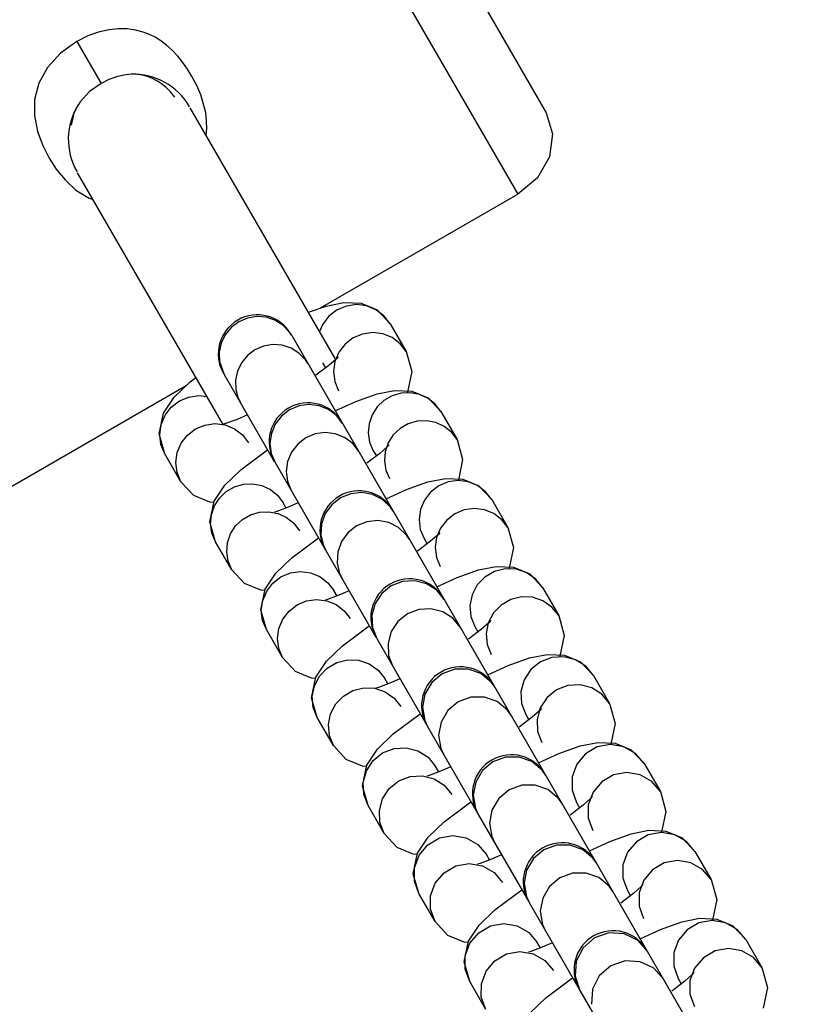
# Model space of a CAD drawing. Units: millimetres. Extents: x 96629 to 126176, y -1710 to 17970.
# Drawn here: x 109709 to 109769, y 3688 to 3764 of the extents above; entities that cross this region are included whole.
import ezdxf

# ---------------------------------------------------------------- set-up
doc = ezdxf.new("R2010")
doc.units = ezdxf.units.MM
doc.layers.add('DEFAULT', color=7, linetype='Continuous')
doc.layers.add('DiKom', color=7, linetype='Continuous')

# ---------------------------------------------------------------- blocks, each defined once
blk = doc.blocks.new('RP-19202')
at = {"layer": 'DiKom', "color": 7, "linetype": 'Continuous'}
for p, q in [((140737.749, 3833.468), (140781.986, 3756.847)), ((140759.4, 3785.968), (140779.821, 3750.597)), ((140745.905, 3762.341), (140747.769, 3759.112)), ((140750.089, 3759.81), (140750.078, 3759.81)), ((140755.126, 3758.954), (140754.736, 3759.695)), ((140755.433, 3758.235), (140755.126, 3758.954)), ((140755.813, 3756.873), (140755.433, 3758.235)), ((140746.011, 3757.462), (140745.686, 3756.817)), ((140746.025, 3757.484), (140746.011, 3757.462)), ((140765.768, 3737.937), (140754.63, 3757.23)), ((140745.686, 3756.817), (140745.466, 3755.904)), ((140743.781, 3753.37), (140744.329, 3752.518)), ((140757.148, 3732.867), (140745.969, 3752.23)), ((140764.643, 3741.834), (140779.821, 3750.597)), ((140762.238, 3740.007), (140761.743, 3740.519)), ((140769.988, 3740.628), (140771.231, 3738.475)), ((140762.435, 3739.71), (140762.238, 3740.007)), ((140762.435, 3739.71), (140801.452, 3672.131)), ((140756.86, 3738.428), (140756.884, 3737.714)), ((140766.056, 3738.439), (140765.752, 3737.722)), ((140756.884, 3737.714), (140757.239, 3736.71)), ((140764.792, 3737.628), (140765.027, 3737.22)), ((140757.239, 3736.71), (140761.091, 3730.039)), ((140753.39, 3734.978), (140754.61, 3736.159)), ((140754.61, 3736.159), (140755.053, 3736.497)), ((140765.742, 3736.188), (140766.035, 3735.475)), ((140739.118, 3727.097), (140754.309, 3735.868)), ((140758.323, 3734.876), (140758.482, 3734.557)), ((140759.024, 3733.619), (140758.246, 3733.27)), ((140765.872, 3733.553), (140765.256, 3734.02)), ((140773.895, 3733.86), (140775.139, 3731.707)), ((140758.246, 3733.27), (140757.185, 3732.888)), ((140766.342, 3732.943), (140765.872, 3733.553)), ((140752.374, 3731.341), (140752.278, 3732.107)), ((140760.863, 3732.19), (140760.756, 3731.422)), ((140752.668, 3730.628), (140752.374, 3731.341)), ((140758.636, 3732.085), (140759.107, 3731.475)), ((140768.421, 3731.516), (140768.699, 3730.86)), ((140769.85, 3731.459), (140769.617, 3730.78)), ((140753.911, 3728.475), (140752.668, 3730.628)), ((140758.517, 3729.392), (140760.576, 3730.931)), ((140768.699, 3730.86), (140768.935, 3730.453)), ((140761.146, 3729.943), (140764.998, 3723.271)), ((140757.297, 3728.21), (140758.517, 3729.392)), ((140769.665, 3729.363), (140769.942, 3728.707)), ((140762.096, 3728.502), (140762.389, 3727.789)), ((140756.455, 3726.881), (140756.14, 3726.894)), ((140761.342, 3727.429), (140761.771, 3726.86)), ((140762.009, 3726.449), (140761.771, 3726.86)), ((140762.931, 3726.851), (140762.153, 3726.502)), ((140770.013, 3726.524), (140769.402, 3727.102)), ((140777.803, 3727.093), (140779.046, 3724.94)), ((140761.275, 3726.177), (140761.092, 3726.121)), ((140762.153, 3726.502), (140761.275, 3726.177)), ((140770.25, 3726.175), (140770.013, 3726.524)), ((140762.585, 3725.275), (140763.014, 3724.707)), ((140764.721, 3725.216), (140764.675, 3724.373)), ((140772.313, 3724.806), (140772.606, 3724.093)), ((140773.87, 3724.904), (140773.567, 3724.187)), ((140757.818, 3721.707), (140756.575, 3723.86)), ((140762.425, 3722.624), (140764.483, 3724.163)), ((140772.606, 3724.093), (140772.842, 3723.685)), ((140765.054, 3723.175), (140768.905, 3716.504)), ((140761.204, 3721.443), (140762.425, 3722.624)), ((140773.556, 3722.652), (140773.85, 3721.94)), ((140766.113, 3721.401), (140766.297, 3721.022)), ((140760.363, 3720.113), (140760.047, 3720.126)), ((140765.208, 3720.704), (140765.678, 3720.093)), ((140765.916, 3719.681), (140765.678, 3720.093)), ((140766.838, 3720.083), (140766.061, 3719.735)), ((140781.71, 3720.325), (140782.953, 3718.172)), ((140765.182, 3719.409), (140765, 3719.353)), ((140766.061, 3719.735), (140765.182, 3719.409)), ((140760.189, 3717.806), (140760.092, 3718.572)), ((140766.451, 3718.55), (140766.921, 3717.94)), ((140760.482, 3717.093), (140760.189, 3717.806)), ((140776.203, 3718.106), (140776.514, 3717.325)), ((140761.725, 3714.94), (140760.482, 3717.093)), ((140766.332, 3715.856), (140768.39, 3717.396)), ((140776.514, 3717.325), (140776.749, 3716.918)), ((140777.538, 3717.622), (140777.371, 3716.792)), ((140768.961, 3716.407), (140772.812, 3709.736)), ((140777.371, 3716.792), (140777.446, 3715.953)), ((140765.112, 3714.675), (140766.332, 3715.856)), ((140777.446, 3715.953), (140777.757, 3715.172)), ((140769.875, 3715.118), (140770.204, 3714.254)), ((140769.064, 3713.985), (140769.585, 3713.325)), ((140764.27, 3713.346), (140763.954, 3713.359)), ((140769.823, 3712.914), (140769.585, 3713.325)), ((140770.746, 3713.316), (140769.968, 3712.967)), ((140785.617, 3713.558), (140786.86, 3711.405)), ((140769.089, 3712.642), (140768.907, 3712.586)), ((140769.968, 3712.967), (140769.089, 3712.642)), ((140778.064, 3712.64), (140777.768, 3713.061)), ((140769.618, 3712.316), (140770.308, 3711.832)), ((140770.308, 3711.832), (140770.829, 3711.172)), ((140764.389, 3710.325), (140764.079, 3711.106)), ((140780.092, 3711.421), (140780.421, 3710.558)), ((140781.541, 3711.091), (140781.293, 3710.194)), ((140765.633, 3708.172), (140764.389, 3710.325)), ((140770.239, 3709.089), (140772.298, 3710.628)), ((140780.421, 3710.558), (140780.656, 3710.15)), ((140781.293, 3710.194), (140781.335, 3709.268)), ((140772.868, 3709.64), (140776.72, 3702.969)), ((140769.019, 3707.908), (140770.239, 3709.089)), ((140781.335, 3709.268), (140781.664, 3708.405)), ((140773.894, 3707.953), (140774.111, 3707.487)), ((140772.909, 3707.275), (140773.493, 3706.558)), ((140768.177, 3706.578), (140767.861, 3706.591)), ((140773.73, 3706.146), (140773.493, 3706.558)), ((140774.653, 3706.548), (140773.875, 3706.2)), ((140789.524, 3706.79), (140790.768, 3704.637)), ((140772.996, 3705.874), (140772.814, 3705.818)), ((140773.875, 3706.2), (140772.996, 3705.874)), ((140773.372, 3705.621), (140774.153, 3705.121)), ((140781.971, 3705.872), (140781.676, 3706.294)), ((140774.153, 3705.121), (140774.736, 3704.405)), ((140768.297, 3703.558), (140767.968, 3704.421)), ((140783.98, 3704.755), (140784.328, 3703.79)), ((140769.54, 3701.405), (140768.297, 3703.558)), ((140774.146, 3702.321), (140776.205, 3703.86)), ((140784.328, 3703.79), (140784.564, 3703.382)), ((140776.775, 3702.872), (140780.627, 3696.201)), ((140785.223, 3702.602), (140785.571, 3701.637)), ((140772.926, 3701.14), (140774.146, 3702.321)), ((140777.802, 3701.186), (140778.018, 3700.719)), ((140776.738, 3700.574), (140777.4, 3699.79)), ((140772.084, 3699.811), (140771.769, 3699.824)), ((140777.638, 3699.379), (140777.4, 3699.79)), ((140778.56, 3699.781), (140777.782, 3699.432)), ((140793.432, 3700.023), (140794.675, 3697.869)), ((140776.904, 3699.107), (140776.721, 3699.051)), ((140777.782, 3699.432), (140776.904, 3699.107)), ((140785.879, 3699.105), (140785.583, 3699.526)), ((140777.982, 3698.421), (140778.643, 3697.637)), ((140772.204, 3696.79), (140771.856, 3697.755)), ((140787.887, 3697.988), (140788.235, 3697.023)), ((140773.447, 3694.637), (140772.204, 3696.79)), ((140778.053, 3695.554), (140780.112, 3697.093)), ((140788.235, 3697.023), (140788.471, 3696.615)), ((140780.682, 3696.105), (140784.534, 3689.434)), ((140789.13, 3695.834), (140789.479, 3694.869)), ((140776.833, 3694.372), (140778.053, 3695.554)), ((140781.709, 3694.418), (140781.926, 3693.951)), ((140780.646, 3693.807), (140781.307, 3693.023)), ((140775.992, 3693.043), (140775.676, 3693.056)), ((140781.545, 3692.611), (140781.307, 3693.023)), ((140782.467, 3693.013), (140781.689, 3692.665)), ((140797.339, 3693.255), (140798.582, 3691.102)), ((140780.811, 3692.339), (140780.629, 3692.283)), ((140781.689, 3692.665), (140780.811, 3692.339)), ((140781.889, 3691.653), (140782.55, 3690.869)), ((140791.794, 3691.22), (140792.143, 3690.255)), ((140776.111, 3690.023), (140775.763, 3690.988)), ((140777.354, 3687.869), (140776.111, 3690.023)), ((140781.961, 3688.786), (140784.019, 3690.325)), ((140792.143, 3690.255), (140792.378, 3689.847)), ((140784.59, 3689.337), (140788.441, 3682.666)), ((140793.038, 3689.067), (140793.386, 3688.102)), ((140780.741, 3687.605), (140781.961, 3688.786))]:
    blk.add_line(p, q, dxfattribs=at)
for points in [[(140752.365, 3762.39), (140751.936, 3762.654), (140751.494, 3762.873), (140751.001, 3763.06), (140750.42, 3763.209), (140749.775, 3763.296), (140749.105, 3763.307), (140748.371, 3763.233), (140747.575, 3763.054), (140746.742, 3762.759), (140745.905, 3762.342)], [(140754.736, 3759.695), (140754.416, 3760.215), (140754.056, 3760.727), (140753.663, 3761.216), (140753.242, 3761.665), (140752.804, 3762.06), (140752.365, 3762.39)], [(140745.905, 3762.342), (140744.66, 3761.444), (140743.663, 3760.34), (140742.992, 3759.125), (140742.664, 3757.881), (140742.645, 3756.628)], [(140750.078, 3759.81), (140749.528, 3759.754), (140748.96, 3759.625), (140748.367, 3759.412), (140747.769, 3759.112)], [(140753.454, 3758.06), (140753.11, 3758.457), (140752.763, 3758.797), (140752.426, 3759.073), (140752.103, 3759.291), (140751.775, 3759.468), (140751.415, 3759.616), (140750.994, 3759.733), (140750.531, 3759.8), (140750.089, 3759.81)], [(140747.769, 3759.112), (140746.879, 3758.474), (140746.162, 3757.687), (140746.025, 3757.484)], [(140742.645, 3756.628), (140742.886, 3755.419), (140743.292, 3754.327), (140743.781, 3753.37)], [(140755.841, 3755.131), (140755.894, 3755.622), (140755.889, 3756.234), (140755.813, 3756.873)], [(140781.986, 3756.847), (140782.485, 3755.222), (140782.249, 3753.463), (140781.313, 3751.839), (140779.821, 3750.597)], [(140744.329, 3752.518), (140745.006, 3751.679), (140745.832, 3750.909)], [(140745.832, 3750.909), (140746.844, 3750.274), (140747.159, 3750.169)], [(140763.708, 3741.505), (140765.077, 3741.987), (140766.431, 3742.263), (140767.759, 3742.209), (140769.002, 3741.688), (140769.988, 3740.628)], [(140769.988, 3740.628), (140769.518, 3741.239), (140768.902, 3741.705), (140768.183, 3741.997), (140767.411, 3742.092), (140766.637, 3741.986), (140765.914, 3741.685), (140765.292, 3741.209), (140764.813, 3740.592), (140764.568, 3740.015)], [(140758.361, 3740.767), (140757.782, 3740.334), (140757.323, 3739.777), (140757.009, 3739.129), (140756.86, 3738.428)], [(140761.743, 3740.519), (140761.137, 3740.897), (140760.455, 3741.119), (140759.737, 3741.171), (140759.026, 3741.052), (140758.361, 3740.767)], [(140769.427, 3739.843), (140768.654, 3739.939), (140767.88, 3739.833), (140767.157, 3739.531), (140766.535, 3739.056), (140766.056, 3738.439)], [(140771.231, 3738.475), (140770.761, 3739.085), (140770.145, 3739.552), (140769.427, 3739.843)], [(140763.678, 3737.557), (140763.482, 3737.854), (140762.986, 3738.366), (140762.38, 3738.744), (140761.698, 3738.965), (140760.981, 3739.018), (140760.269, 3738.898), (140759.604, 3738.614)], [(140759.604, 3738.614), (140759.025, 3738.18), (140758.566, 3737.624), (140758.253, 3736.976), (140758.104, 3736.275), (140758.128, 3735.561), (140758.323, 3734.876)], [(140771.231, 3738.475), (140771.664, 3736.945), (140771.331, 3735.362)], [(140765.987, 3738.063), (140766.004, 3738.088), (140765.86, 3737.933), (140765.293, 3737.423), (140764.291, 3736.658)], [(140765.752, 3737.722), (140765.645, 3736.954), (140765.742, 3736.188)], [(140765.775, 3733.926), (140767.345, 3734.642), (140768.985, 3735.219), (140770.339, 3735.496), (140771.666, 3735.441), (140772.909, 3734.92), (140773.895, 3733.86)], [(140773.895, 3733.86), (140773.467, 3734.429), (140772.912, 3734.877), (140772.263, 3735.179), (140771.558, 3735.317), (140770.838, 3735.283), (140770.145, 3735.079), (140769.519, 3734.718), (140768.996, 3734.219), (140768.607, 3733.613), (140768.374, 3732.933), (140768.311, 3732.22), (140768.421, 3731.516)], [(140752.668, 3730.628), (140752.235, 3732.158), (140752.568, 3733.741), (140753.39, 3734.978)], [(140752.278, 3732.107), (140752.385, 3732.875), (140752.688, 3733.592), (140753.167, 3734.209), (140753.79, 3734.685), (140754.512, 3734.986), (140755.286, 3735.092), (140755.908, 3735.015)], [(140765.256, 3734.02), (140764.538, 3734.311), (140763.765, 3734.407), (140762.991, 3734.3), (140762.268, 3733.999)], [(140762.268, 3733.999), (140761.646, 3733.524), (140761.167, 3732.907), (140760.863, 3732.19)], [(140753.628, 3730.722), (140753.931, 3731.439), (140754.411, 3732.056), (140755.033, 3732.531), (140755.755, 3732.833), (140756.53, 3732.939), (140757.302, 3732.843)], [(140772.802, 3733.163), (140772.082, 3733.13), (140771.388, 3732.926), (140770.762, 3732.564), (140770.239, 3732.066), (140769.85, 3731.459)], [(140775.139, 3731.707), (140774.71, 3732.275), (140774.155, 3732.724), (140773.506, 3733.025), (140772.802, 3733.163)], [(140757.302, 3732.843), (140758.021, 3732.552), (140758.636, 3732.085)], [(140767.586, 3730.789), (140767.115, 3731.4), (140766.499, 3731.867), (140765.781, 3732.158), (140765.008, 3732.253), (140764.234, 3732.147), (140763.511, 3731.846)], [(140760.756, 3731.422), (140760.853, 3730.655), (140761.146, 3729.943)], [(140763.511, 3731.846), (140762.889, 3731.371), (140762.41, 3730.753), (140762.107, 3730.036), (140761.999, 3729.269), (140762.096, 3728.502)], [(140775.139, 3731.707), (140775.571, 3730.177), (140775.239, 3728.594)], [(140753.911, 3728.475), (140753.617, 3729.188), (140753.521, 3729.954), (140753.628, 3730.722)], [(140769.894, 3731.296), (140769.911, 3731.32), (140769.767, 3731.165), (140769.2, 3730.655), (140768.199, 3729.89)], [(140769.617, 3730.78), (140769.554, 3730.067), (140769.665, 3729.363)], [(140756.14, 3726.894), (140754.897, 3727.415), (140753.911, 3728.475)], [(140756.186, 3725.22), (140756.249, 3725.933), (140756.482, 3726.613), (140756.871, 3727.219), (140757.394, 3727.718), (140758.021, 3728.079), (140758.714, 3728.283), (140759.434, 3728.317), (140760.139, 3728.179), (140760.787, 3727.877), (140761.342, 3727.429)], [(140769.682, 3727.158), (140771.252, 3727.874), (140772.892, 3728.452), (140774.246, 3728.728), (140775.574, 3728.674), (140776.816, 3728.153), (140777.803, 3727.093)], [(140777.803, 3727.093), (140777.332, 3727.704), (140776.716, 3728.17), (140775.998, 3728.462), (140775.225, 3728.557), (140774.451, 3728.451), (140773.728, 3728.15), (140773.106, 3727.674), (140772.627, 3727.057), (140772.324, 3726.34), (140772.216, 3725.572), (140772.313, 3724.806)], [(140756.575, 3723.86), (140756.143, 3725.391), (140756.475, 3726.973), (140757.297, 3728.21)], [(140769.402, 3727.102), (140768.648, 3727.483), (140767.814, 3727.637), (140766.967, 3727.551), (140766.175, 3727.232)], [(140766.175, 3727.232), (140765.503, 3726.706), (140765.005, 3726.015), (140764.721, 3725.216)], [(140757.725, 3724.459), (140758.115, 3725.066), (140758.638, 3725.564), (140759.264, 3725.926), (140759.957, 3726.13), (140760.677, 3726.163), (140761.382, 3726.025)], [(140777.241, 3726.308), (140776.468, 3726.404), (140775.694, 3726.298), (140774.972, 3725.996), (140774.349, 3725.521), (140773.87, 3724.904)], [(140779.046, 3724.94), (140778.575, 3725.55), (140777.96, 3726.017), (140777.241, 3726.308)], [(140761.382, 3726.025), (140762.031, 3725.724), (140762.585, 3725.275)], [(140771.493, 3724.022), (140771.256, 3724.37), (140770.645, 3724.948), (140769.892, 3725.33), (140769.058, 3725.484), (140768.21, 3725.397), (140767.419, 3725.078)], [(140756.575, 3723.86), (140756.297, 3724.516), (140756.186, 3725.22)], [(140767.419, 3725.078), (140766.746, 3724.552), (140766.248, 3723.862), (140765.965, 3723.062), (140765.918, 3722.219), (140766.113, 3721.401)], [(140773.801, 3724.528), (140773.818, 3724.553), (140773.675, 3724.397), (140773.107, 3723.888), (140772.106, 3723.123)], [(140779.046, 3724.94), (140779.478, 3723.41), (140779.146, 3721.827)], [(140757.818, 3721.707), (140757.54, 3722.363), (140757.43, 3723.067), (140757.493, 3723.78), (140757.725, 3724.459)], [(140764.675, 3724.373), (140764.87, 3723.554), (140765.054, 3723.175)], [(140773.567, 3724.187), (140773.46, 3723.419), (140773.556, 3722.652)], [(140760.047, 3720.126), (140758.804, 3720.647), (140757.818, 3721.707)], [(140760.092, 3718.572), (140760.199, 3719.34), (140760.503, 3720.057), (140760.982, 3720.674), (140761.604, 3721.15), (140762.327, 3721.451), (140763.101, 3721.557), (140763.873, 3721.462), (140764.592, 3721.17), (140765.208, 3720.704)], [(140773.589, 3720.391), (140775.159, 3721.107), (140776.799, 3721.684), (140778.153, 3721.961), (140779.481, 3721.906), (140780.724, 3721.385), (140781.71, 3720.325)], [(140781.71, 3720.325), (140781.189, 3720.985), (140780.499, 3721.47), (140779.698, 3721.74), (140778.848, 3721.774), (140778.02, 3721.57), (140777.281, 3721.143), (140776.69, 3720.528), (140776.295, 3719.775), (140776.128, 3718.946), (140776.203, 3718.106)], [(140760.482, 3717.093), (140760.05, 3718.623), (140760.382, 3720.206), (140761.204, 3721.443)], [(140774.157, 3719.407), (140773.574, 3720.124), (140772.793, 3720.624), (140771.892, 3720.858), (140770.958, 3720.803), (140770.083, 3720.464)], [(140770.083, 3720.464), (140769.352, 3719.876), (140768.837, 3719.094), (140768.589, 3718.197), (140768.632, 3717.271), (140768.961, 3716.407)], [(140761.442, 3717.187), (140761.746, 3717.904), (140762.225, 3718.521), (140762.847, 3718.996), (140763.57, 3719.298), (140764.344, 3719.404), (140765.117, 3719.308)], [(140765.117, 3719.308), (140765.835, 3719.017), (140766.451, 3718.55)], [(140780.941, 3719.587), (140780.091, 3719.621), (140779.264, 3719.416), (140778.524, 3718.989), (140777.933, 3718.375), (140777.538, 3717.622)], [(140782.953, 3718.172), (140782.432, 3718.832), (140781.743, 3719.316), (140780.941, 3719.587)], [(140775.4, 3717.254), (140774.817, 3717.971), (140774.036, 3718.47), (140773.135, 3718.704), (140772.201, 3718.649), (140771.326, 3718.311)], [(140771.326, 3718.311), (140770.595, 3717.722), (140770.081, 3716.941), (140769.833, 3716.043), (140769.875, 3715.118)], [(140777.708, 3717.761), (140777.725, 3717.785), (140777.582, 3717.63), (140777.015, 3717.12), (140776.013, 3716.355)], [(140782.953, 3718.172), (140783.385, 3716.642), (140783.053, 3715.059)], [(140761.725, 3714.94), (140761.432, 3715.652), (140761.335, 3716.419), (140761.442, 3717.187)], [(140763.954, 3713.359), (140762.711, 3713.88), (140761.725, 3714.94)], [(140764.079, 3711.106), (140764.004, 3711.946), (140764.17, 3712.775), (140764.565, 3713.528), (140765.157, 3714.143), (140765.896, 3714.57), (140766.724, 3714.774), (140767.573, 3714.74), (140768.375, 3714.47), (140769.064, 3713.985)], [(140777.496, 3713.623), (140779.067, 3714.339), (140780.706, 3714.917), (140782.06, 3715.193), (140783.388, 3715.139), (140784.631, 3714.618), (140785.617, 3713.558)], [(140785.617, 3713.558), (140785.034, 3714.275), (140784.253, 3714.774), (140783.352, 3715.008), (140782.418, 3714.953), (140781.543, 3714.615), (140780.812, 3714.026), (140780.298, 3713.245), (140780.049, 3712.347), (140780.092, 3711.421)], [(140764.389, 3710.325), (140763.957, 3711.855), (140764.289, 3713.438), (140765.112, 3714.675)], [(140777.768, 3713.061), (140776.978, 3713.717), (140776.005, 3714.063), (140774.968, 3714.055), (140773.99, 3713.697)], [(140773.99, 3713.697), (140773.19, 3713.029), (140772.665, 3712.134)], [(140765.414, 3710.622), (140765.809, 3711.375), (140766.4, 3711.989), (140767.139, 3712.416), (140767.967, 3712.621), (140768.816, 3712.587), (140769.618, 3712.316)], [(140784.595, 3712.855), (140783.661, 3712.8), (140782.786, 3712.461), (140782.055, 3711.873), (140781.541, 3711.091)], [(140786.86, 3711.405), (140786.277, 3712.121), (140785.496, 3712.621), (140784.595, 3712.855)], [(140772.665, 3712.134), (140772.478, 3711.119), (140772.651, 3710.107), (140772.868, 3709.64)], [(140779.307, 3710.487), (140779.012, 3710.908), (140778.221, 3711.564), (140777.249, 3711.909), (140776.211, 3711.902), (140775.233, 3711.543)], [(140775.233, 3711.543), (140774.434, 3710.876), (140773.908, 3709.981), (140773.721, 3708.966), (140773.894, 3707.953)], [(140781.616, 3710.993), (140781.632, 3711.018), (140781.489, 3710.862), (140780.922, 3710.353), (140779.92, 3709.588)], [(140786.86, 3711.405), (140787.293, 3709.874), (140786.96, 3708.292)], [(140765.633, 3708.172), (140765.322, 3708.953), (140765.247, 3709.792), (140765.414, 3710.622)], [(140767.861, 3706.591), (140766.619, 3707.112), (140765.633, 3708.172)], [(140768.297, 3703.558), (140767.864, 3705.088), (140768.196, 3706.671), (140769.019, 3707.908)], [(140767.968, 3704.421), (140767.925, 3705.347), (140768.173, 3706.245), (140768.688, 3707.026), (140769.418, 3707.615), (140770.294, 3707.953), (140771.228, 3708.008), (140772.129, 3707.774), (140772.909, 3707.275)], [(140781.404, 3706.856), (140782.974, 3707.572), (140784.614, 3708.149), (140785.968, 3708.425), (140787.295, 3708.371), (140788.538, 3707.85), (140789.524, 3706.79)], [(140789.524, 3706.79), (140788.863, 3707.574), (140787.968, 3708.083), (140786.947, 3708.255), (140785.924, 3708.069), (140785.021, 3707.548), (140784.349, 3706.755), (140783.987, 3705.785), (140783.98, 3704.755)], [(140781.676, 3706.294), (140780.885, 3706.95), (140779.913, 3707.295), (140778.875, 3707.288), (140777.897, 3706.929)], [(140777.897, 3706.929), (140777.098, 3706.262), (140776.573, 3705.367)], [(140769.417, 3704.091), (140769.931, 3704.873), (140770.662, 3705.461), (140771.537, 3705.8), (140772.471, 3705.855), (140773.372, 3705.621)], [(140789.211, 3705.93), (140788.19, 3706.101), (140787.167, 3705.915), (140786.265, 3705.394), (140785.592, 3704.601)], [(140790.768, 3704.637), (140790.106, 3705.421), (140789.211, 3705.93)], [(140776.573, 3705.367), (140776.385, 3704.352), (140776.558, 3703.339), (140776.775, 3702.872)], [(140783.215, 3703.719), (140782.919, 3704.14), (140782.128, 3704.796), (140781.156, 3705.142), (140780.118, 3705.135), (140779.14, 3704.776)], [(140769.54, 3701.405), (140769.211, 3702.268), (140769.168, 3703.194), (140769.417, 3704.091)], [(140779.14, 3704.776), (140778.341, 3704.109), (140777.816, 3703.213), (140777.628, 3702.198), (140777.802, 3701.186)], [(140785.523, 3704.226), (140785.54, 3704.25), (140785.396, 3704.095), (140784.829, 3703.585), (140783.828, 3702.82)], [(140785.592, 3704.601), (140785.23, 3703.631), (140785.223, 3702.602)], [(140790.768, 3704.637), (140791.2, 3703.107), (140790.868, 3701.524)], [(140771.769, 3699.824), (140770.526, 3700.345), (140769.54, 3701.405)], [(140772.204, 3696.79), (140771.772, 3698.32), (140772.104, 3699.903), (140772.926, 3701.14)], [(140771.856, 3697.755), (140771.863, 3698.785), (140772.224, 3699.755), (140772.897, 3700.548), (140773.799, 3701.069), (140774.823, 3701.255), (140775.843, 3701.083), (140776.738, 3700.574)], [(140785.311, 3700.088), (140786.881, 3700.804), (140788.521, 3701.382), (140789.875, 3701.658), (140791.203, 3701.604), (140792.445, 3701.083), (140793.432, 3700.023)], [(140793.432, 3700.023), (140792.77, 3700.807), (140791.875, 3701.315), (140790.854, 3701.487), (140789.831, 3701.301), (140788.929, 3700.78), (140788.256, 3699.987), (140787.894, 3699.017), (140787.887, 3697.988)], [(140785.583, 3699.526), (140784.792, 3700.182), (140783.82, 3700.528), (140782.782, 3700.52), (140781.804, 3700.162)], [(140781.804, 3700.162), (140781.005, 3699.494), (140780.48, 3698.599)], [(140773.106, 3696.631), (140773.468, 3697.601), (140774.14, 3698.394), (140775.043, 3698.915), (140776.066, 3699.101), (140777.086, 3698.93), (140777.982, 3698.421)], [(140793.118, 3699.162), (140792.097, 3699.334), (140791.074, 3699.148), (140790.172, 3698.627), (140789.499, 3697.834)], [(140794.675, 3697.869), (140794.013, 3698.653), (140793.118, 3699.162)], [(140780.48, 3698.599), (140780.292, 3697.584), (140780.466, 3696.572), (140780.682, 3696.105)], [(140787.122, 3696.951), (140786.826, 3697.373), (140786.036, 3698.029), (140785.063, 3698.374), (140784.025, 3698.367), (140783.048, 3698.008)], [(140783.048, 3698.008), (140782.248, 3697.341), (140781.723, 3696.446), (140781.536, 3695.431), (140781.709, 3694.418)], [(140789.43, 3697.458), (140789.447, 3697.483), (140789.304, 3697.327), (140788.736, 3696.818), (140787.735, 3696.053)], [(140789.499, 3697.834), (140789.138, 3696.864), (140789.13, 3695.834)], [(140794.675, 3697.869), (140795.107, 3696.339), (140794.775, 3694.756)], [(140773.447, 3694.637), (140773.099, 3695.602), (140773.106, 3696.631)], [(140775.676, 3693.056), (140774.433, 3693.577), (140773.447, 3694.637)], [(140776.111, 3690.023), (140775.679, 3691.553), (140776.011, 3693.136), (140776.833, 3694.372)], [(140775.763, 3690.988), (140775.77, 3692.017), (140776.132, 3692.987), (140776.804, 3693.78), (140777.707, 3694.301), (140778.73, 3694.487), (140779.751, 3694.315), (140780.646, 3693.807)], [(140789.218, 3693.321), (140790.788, 3694.036), (140792.428, 3694.614), (140793.782, 3694.89), (140795.11, 3694.836), (140796.353, 3694.315), (140797.339, 3693.255)], [(140797.339, 3693.255), (140796.677, 3694.039), (140795.782, 3694.548), (140794.761, 3694.719), (140793.738, 3694.534), (140792.836, 3694.013), (140792.163, 3693.219), (140791.802, 3692.25), (140791.794, 3691.22)], [(140789.786, 3692.337), (140789.023, 3693.201), (140787.981, 3693.706), (140786.818, 3693.773), (140785.712, 3693.394)], [(140785.712, 3693.394), (140784.83, 3692.625), (140784.307, 3691.584)], [(140777.013, 3689.864), (140777.375, 3690.834), (140778.047, 3691.627), (140778.95, 3692.148), (140779.973, 3692.334), (140780.994, 3692.162), (140781.889, 3691.653)], [(140797.025, 3692.394), (140796.005, 3692.566), (140794.981, 3692.38), (140794.079, 3691.859), (140793.407, 3691.066)], [(140798.582, 3691.102), (140797.92, 3691.886), (140797.025, 3692.394)], [(140784.307, 3691.584), (140784.223, 3690.43), (140784.59, 3689.337)], [(140786.955, 3691.241), (140786.073, 3690.472), (140785.55, 3689.431), (140785.466, 3688.277)], [(140791.029, 3690.184), (140790.266, 3691.048), (140789.224, 3691.553), (140788.061, 3691.62), (140786.955, 3691.241)], [(140793.337, 3690.69), (140793.354, 3690.715), (140793.211, 3690.56), (140792.644, 3690.05), (140791.642, 3689.285)], [(140793.407, 3691.066), (140793.045, 3690.096), (140793.038, 3689.067)], [(140798.582, 3691.102), (140799.014, 3689.572), (140798.682, 3687.989)], [(140777.354, 3687.869), (140777.006, 3688.834), (140777.013, 3689.864)]]:
    blk.add_lwpolyline(points, dxfattribs=at)
for centre, radius, start, end in [((140750.252, 3754.813), 5, 30, 91.88734), ((140750.252, 3754.813), 5, 147.61175, 210), ((140759.781, 3738.306), 3, 30, 210), ((140763.689, 3731.539), 3, 30, 210), ((140767.596, 3724.771), 3, 30, 210), ((140771.503, 3718.004), 3, 30, 210), ((140775.41, 3711.236), 3, 30, 210), ((140779.318, 3704.469), 3, 30, 210), ((140783.225, 3697.701), 3, 30, 210), ((140787.132, 3690.934), 3, 30, 210)]:
    blk.add_arc(centre, radius, start, end, dxfattribs=at)

msp = doc.modelspace()

# ---------------------------------------------------------------- block references
at = {"layer": 'DEFAULT'}
msp.add_blockref('RP-19202', (-31032.151, 0), dxfattribs=at)

doc.saveas('drawing.dxf')
